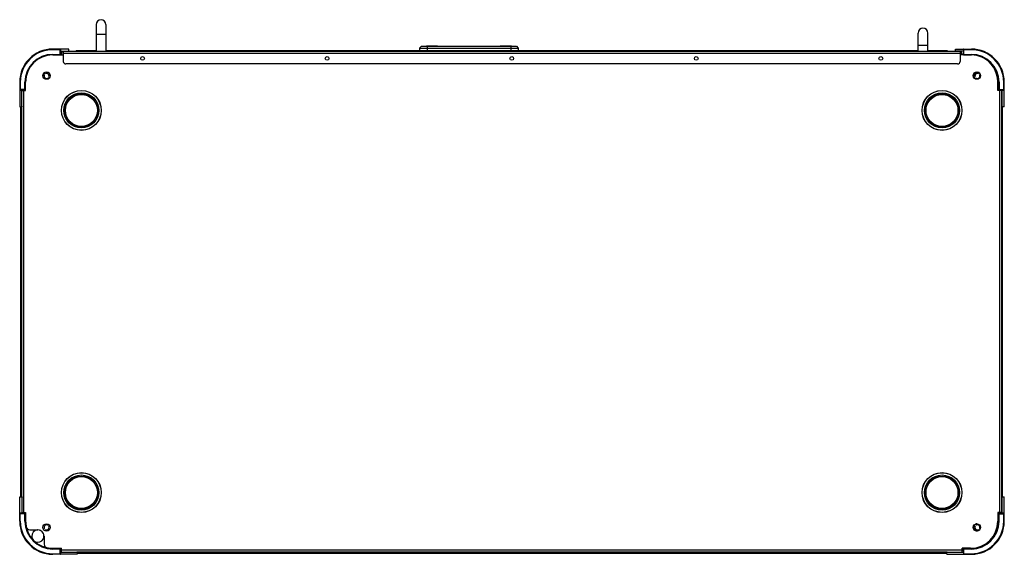
# Model space of a CAD drawing. Units: millimetres. Extents: x -103 to 2708, y -188 to 2405.
# Drawn here: x -103 to 697, y 1971 to 2405 of the extents above; entities that cross this region are included whole.
import ezdxf

# ---------------------------------------------------------------- set-up
doc = ezdxf.new("R2010")
doc.units = ezdxf.units.MM
doc.header["$LTSCALE"] = 19.36
doc.layers.get('0').update_dxf_attribs({"linetype": 'CONTINUOUS'})
doc.layers.add('02___PRT_ALL_AXES', color=7, linetype='CONTINUOUS')

msp = doc.modelspace()

# ---------------------------------------------------------------- linework, layer by layer
at = {"color": 7, "linetype": 'Continuous'}
for p, q in [((-41.33, 2401.01), (-41.33, 2379.11)), ((-33.33, 2401.01), (-33.33, 2379.11)), ((626.67, 2379.11), (626.67, 2394.21)), ((634.67, 2379.11), (634.67, 2394.21)), ((-63.63, 2381.16), (-76.63, 2381.16)), ((-70.13, 2376.86), (-70.13, 2380.66)), ((-70.13, 2379.36), (-63.63, 2379.36)), ((-69.58, 2377.31), (-69.58, 2376.61)), ((-67.98, 2379.11), (-67.98, 2371.11)), ((660.82, 2379.11), (-67.98, 2379.11)), ((-63.63, 2379.36), (-63.63, 2381.16)), ((223.13, 2383.46), (221.57, 2381.91)), ((221.57, 2381.91), (221.57, 2380.06)), ((221.57, 2381.91), (301.77, 2381.91)), ((221.57, 2380.06), (301.77, 2380.06)), ((221.67, 2380.06), (221.67, 2379.36)), ((223.13, 2383.46), (300.21, 2383.46)), ((227.17, 2383.46), (227.17, 2383.66)), ((227.17, 2383.66), (236.17, 2383.66)), ((236.17, 2383.46), (236.17, 2383.66)), ((249.55, 2383.46), (249.55, 2383.56)), ((249.55, 2383.56), (279.67, 2383.56)), ((257.55, 2383.46), (257.55, 2383.56)), ((259.55, 2383.46), (259.55, 2383.56)), ((267.55, 2383.46), (267.55, 2383.56)), ((269.55, 2383.46), (269.55, 2383.56)), ((277.55, 2383.46), (277.55, 2383.56)), ((279.67, 2383.46), (279.67, 2383.56)), ((287.17, 2383.66), (287.17, 2383.46)), ((287.17, 2383.66), (296.17, 2383.66)), ((296.17, 2383.66), (296.17, 2383.46)), ((300.21, 2383.46), (301.77, 2381.91)), ((301.67, 2380.06), (301.67, 2379.36)), ((301.77, 2381.91), (301.77, 2380.06)), ((656.97, 2381.16), (669.97, 2381.16)), ((656.97, 2379.36), (656.97, 2381.16)), ((663.47, 2379.36), (656.97, 2379.36)), ((660.82, 2379.11), (660.82, 2371.11)), ((661.17, 2378.56), (661.97, 2378.56)), ((661.97, 2378.56), (661.97, 2376.61)), ((662.42, 2377.31), (662.42, 2376.61)), ((663.47, 2380.66), (663.47, 2376.86)), ((-76.63, 2376.36), (-70.63, 2376.36)), ((658.82, 2369.11), (-65.98, 2369.11)), ((663.97, 2376.36), (669.97, 2376.36)), ((-84.27, 2360.94), (-83.42, 2360.09)), ((-82.36, 2361.15), (-83.29, 2362.08)), ((676.4, 2361.86), (675.7, 2361.15)), ((-103.43, 2354.36), (-103.43, 2334.36)), ((-98.63, 2348.36), (-98.63, 2354.36)), ((-98.58, 2354.36), (-98.63, 2354.36)), ((-80.25, 2356.92), (-80.8, 2357.47)), ((-79.12, 2357.91), (-79.74, 2358.53)), ((672.17, 2357.63), (673.08, 2358.53)), ((673.44, 2356.78), (674.14, 2357.47)), ((677.25, 2360.59), (676.76, 2360.09)), ((691.97, 2354.36), (691.42, 2354.36)), ((691.97, 2354.36), (691.97, 2348.36)), ((696.77, 2334.36), (696.77, 2354.36)), ((-102.93, 2347.86), (-99.13, 2347.86)), ((-101.63, 2334.66), (-101.63, 2347.86)), ((691.72, 2348.36), (691.42, 2348.36)), ((691.97, 2352.56), (691.47, 2352.56)), ((691.47, 2352.56), (691.47, 2349.86)), ((691.47, 2349.86), (691.72, 2349.86)), ((692.47, 2347.86), (696.27, 2347.86)), ((694.97, 2345.86), (694.42, 2345.86)), ((694.97, 2334.66), (694.97, 2347.86)), ((-103.43, 2334.36), (-101.33, 2334.36)), ((-101.83, 2334.36), (-101.83, 2017.56)), ((-101.33, 2334.66), (-101.63, 2334.66)), ((-101.33, 2334.36), (-101.33, 2334.66)), ((694.67, 2334.66), (694.97, 2334.66)), ((694.67, 2334.36), (694.67, 2334.66)), ((696.77, 2334.36), (694.67, 2334.36)), ((695.17, 2017.56), (695.17, 2334.36)), ((-103.43, 1997.56), (-103.43, 2017.56)), ((-103.43, 2017.56), (-101.33, 2017.56)), ((-101.63, 2017.26), (-101.63, 2004.06)), ((-101.33, 2017.26), (-101.63, 2017.26)), ((-101.33, 2017.56), (-101.33, 2017.26)), ((694.67, 2017.56), (696.77, 2017.56)), ((694.67, 2017.26), (694.67, 2017.56)), ((694.97, 2017.26), (694.67, 2017.26)), ((694.97, 2004.06), (694.97, 2017.26)), ((696.77, 1997.56), (696.77, 2017.56)), ((-99.13, 2004.06), (-102.93, 2004.06)), ((-99.58, 2004.31), (-98.58, 2004.31)), ((-98.63, 1997.56), (-98.63, 2003.56)), ((692.42, 2004.31), (691.42, 2004.31)), ((691.42, 2003.56), (691.72, 2003.56)), ((691.72, 2002.06), (691.47, 2002.06)), ((691.47, 2002.06), (691.47, 1999.36)), ((691.97, 2003.56), (691.97, 1997.56)), ((696.27, 2004.06), (692.47, 2004.06)), ((694.97, 2005.86), (694.42, 2005.86)), ((-98.63, 1997.56), (-98.58, 1997.56)), ((-80.06, 1995.2), (-80.8, 1994.46)), ((-79, 1994.14), (-79.74, 1993.39)), ((672.03, 1994.44), (673.08, 1993.39)), ((674.14, 1994.46), (673.23, 1995.37)), ((691.97, 1997.56), (691.42, 1997.56)), ((691.47, 1999.36), (691.97, 1999.36)), ((-85.62, 1989.64), (-85.69, 1989.57)), ((-84.63, 1988.51), (-84.56, 1988.58)), ((-84.17, 1991.09), (-83.42, 1991.83)), ((-83.11, 1990.03), (-82.36, 1990.77)), ((676.24, 1990.23), (675.7, 1990.77)), ((677.17, 1991.42), (676.76, 1991.83)), ((-76.63, 1975.61), (-76.63, 1975.56)), ((-70.63, 1975.56), (-76.63, 1975.56)), ((-56.63, 1970.76), (-76.63, 1970.76)), ((-70.2, 1975.31), (-69.58, 1975.31)), ((-70.13, 1971.26), (-70.13, 1975.06)), ((-70.13, 1972.56), (-56.93, 1972.56)), ((-56.93, 1972.56), (-56.93, 1972.86)), ((-56.93, 1972.86), (-56.63, 1972.86)), ((-56.63, 1972.86), (-56.63, 1970.76)), ((-56.63, 1972.36), (649.97, 1972.36)), ((649.97, 1972.86), (650.27, 1972.86)), ((649.97, 1970.76), (649.97, 1972.86)), ((649.97, 1970.76), (669.97, 1970.76)), ((650.27, 1972.86), (650.27, 1972.56)), ((650.27, 1972.56), (663.47, 1972.56)), ((662.67, 1973.41), (662.42, 1973.41)), ((662.67, 1975.61), (662.67, 1973.41)), ((663.53, 1975.31), (662.67, 1975.31)), ((663.47, 1975.06), (663.47, 1971.26)), ((669.97, 1975.56), (663.97, 1975.56)), ((669.97, 1975.56), (669.97, 1975.62))]:
    msp.add_line(p, q, dxfattribs=at)
at = {"color": 9, "linetype": 'Continuous'}
for p, q in [((-33.33, 2393.01), (-41.33, 2393.01)), ((-76.63, 2380.66), (-76.63, 2381.16)), ((-70.13, 2380.66), (-76.63, 2380.66)), ((-76.63, 2376.86), (-76.63, 2376.36)), ((-76.63, 2376.86), (-70.13, 2376.86)), ((-70.63, 2376.36), (-70.63, 2381.16)), ((660.82, 2377.51), (-67.98, 2377.51)), ((227.67, 2383.46), (227.67, 2379.36)), ((228.17, 2383.46), (228.17, 2383.66)), ((235.17, 2383.46), (235.17, 2383.66)), ((288.17, 2383.66), (288.17, 2383.46)), ((295.17, 2383.66), (295.17, 2383.46)), ((295.67, 2383.46), (295.67, 2379.36)), ((626.67, 2384.21), (634.67, 2384.21)), ((660.82, 2377.76), (661.17, 2377.76)), ((669.97, 2380.66), (663.47, 2380.66)), ((663.47, 2376.86), (669.97, 2376.86)), ((663.97, 2376.36), (663.97, 2381.16)), ((669.97, 2380.66), (669.97, 2381.16)), ((669.97, 2376.86), (669.97, 2376.36)), ((-102.93, 2354.36), (-103.43, 2354.36)), ((-102.93, 2354.36), (-102.93, 2347.86)), ((-99.13, 2347.86), (-99.13, 2354.36)), ((-99.13, 2354.36), (-98.63, 2354.36)), ((692.47, 2354.36), (691.97, 2354.36)), ((692.47, 2354.36), (692.47, 2347.86)), ((696.27, 2354.36), (696.77, 2354.36)), ((696.27, 2347.86), (696.27, 2354.36)), ((-98.63, 2348.36), (-103.43, 2348.36)), ((-100.23, 2347.61), (-100.23, 2347.86)), ((-99.98, 2004.61), (-99.98, 2347.61)), ((691.97, 2348.36), (696.77, 2348.36)), ((692.82, 2347.61), (692.82, 2004.61)), ((693.57, 2347.86), (693.57, 2347.61)), ((694.97, 2344.86), (694.42, 2344.86)), ((-98.63, 2003.56), (-103.43, 2003.56)), ((-102.93, 1997.56), (-102.93, 2004.06)), ((-99.13, 1997.56), (-99.13, 2004.06)), ((691.97, 2003.56), (696.77, 2003.56)), ((692.47, 1997.56), (692.47, 2004.06)), ((694.97, 2006.86), (694.42, 2006.86)), ((696.27, 1997.56), (696.27, 2004.06)), ((-102.93, 1997.56), (-103.43, 1997.56)), ((-99.13, 1997.56), (-98.63, 1997.56)), ((692.47, 1997.56), (691.97, 1997.56)), ((696.27, 1997.56), (696.77, 1997.56)), ((-76.63, 1975.06), (-76.63, 1975.56)), ((-70.13, 1975.06), (-76.63, 1975.06)), ((-76.63, 1971.26), (-76.63, 1970.76)), ((-76.63, 1971.26), (-70.13, 1971.26)), ((-70.63, 1970.76), (-70.63, 1975.56)), ((662.42, 1974.21), (-69.58, 1974.21)), ((669.97, 1975.06), (663.47, 1975.06)), ((663.47, 1971.26), (669.97, 1971.26)), ((663.97, 1970.76), (663.97, 1975.56)), ((669.97, 1975.06), (669.97, 1975.56)), ((669.97, 1971.26), (669.97, 1970.76))]:
    msp.add_line(p, q, dxfattribs=at)
at = {"color": 3, "linetype": 'Continuous'}
for p, q in [((-70.2, 2376.61), (-67.98, 2376.61)), ((-67.83, 2379.15), (-67.83, 2379.35)), ((-63.63, 2379.36), (-41.33, 2379.36)), ((-57.58, 2380.11), (-57.58, 2379.36)), ((-57.58, 2380.11), (-41.33, 2380.11)), ((-33.33, 2380.11), (221.57, 2380.11)), ((-33.33, 2379.36), (626.67, 2379.36)), ((301.77, 2380.11), (626.67, 2380.11)), ((634.67, 2380.11), (650.42, 2380.11)), ((634.67, 2379.36), (656.97, 2379.36)), ((650.42, 2380.11), (650.42, 2379.36)), ((663.53, 2376.61), (660.82, 2376.61)), ((661.17, 2376.61), (661.17, 2379.35)), ((-98.58, 2347.61), (-98.58, 2354.61)), ((691.42, 2347.61), (691.42, 2354.61)), ((-101.58, 2347.61), (-98.58, 2347.61)), ((-99.13, 2347.86), (-98.58, 2347.86)), ((692.47, 2347.86), (691.42, 2347.86)), ((694.42, 2347.61), (691.42, 2347.61)), ((694.42, 2347.61), (694.42, 2004.61)), ((-102.38, 2017.56), (-102.38, 2334.36)), ((-101.58, 2017.56), (-101.58, 2334.36)), ((-101.58, 2004.61), (-98.58, 2004.61)), ((-98.58, 2004.61), (-98.58, 1997.61)), ((694.42, 2004.61), (691.42, 2004.61)), ((691.42, 2004.61), (691.42, 1997.61)), ((-95.16, 1990.61), (-88.58, 1990.61)), ((-83.58, 1985.61), (-83.58, 1979.04)), ((-76.58, 1975.61), (-69.58, 1975.61)), ((-69.58, 1972.61), (-69.58, 1975.61)), ((649.97, 1972.61), (-56.63, 1972.61)), ((649.97, 1971.51), (-56.63, 1971.51)), ((669.42, 1975.61), (662.42, 1975.61)), ((662.42, 1972.61), (662.42, 1975.61))]:
    msp.add_line(p, q, dxfattribs=at)
for centre in [(-81.58, 2359.61), (674.42, 2359.61), (-81.58, 1992.61), (674.42, 1992.61)]:
    msp.add_circle(centre, 3, dxfattribs=at)
at = {"color": 7, "linetype": 'Continuous'}
for centre, radius in [((-53.3, 2331.33), 16.21), ((646.13, 2331.33), 16.21), ((-53.3, 2331.33), 13), ((646.13, 2331.33), 13), ((-53.3, 2020.9), 16.21), ((-53.3, 2020.9), 13), ((646.13, 2020.9), 16.21), ((646.13, 2020.9), 13)]:
    msp.add_circle(centre, radius, dxfattribs=at)
at = {"color": 9, "linetype": 'Continuous'}
for centre, radius in [((-53.3, 2331.33), 16.1), ((-53.3, 2331.33), 14.28), ((-53.3, 2331.33), 13.38), ((646.13, 2331.33), 16.1), ((646.13, 2331.33), 14.28), ((646.13, 2331.33), 13.38), ((-53.3, 2020.9), 16.1), ((-53.3, 2020.9), 14.28), ((-53.3, 2020.9), 13.38), ((646.13, 2020.9), 16.1), ((646.13, 2020.9), 14.28), ((646.13, 2020.9), 13.38)]:
    msp.add_circle(centre, radius, dxfattribs=at)
at = {"color": 7, "linetype": 'Continuous'}
for centre, radius, start, end in [((-37.33, 2401.01), 4, 0, 180), ((630.67, 2394.21), 4, 0, 180), ((-76.63, 2354.36), 26.8, 90, 180), ((-70.63, 2380.66), 0.5, 0, 90), ((-70.63, 2376.86), 0.5, 270, 360), ((-67.58, 2377.31), 2, 97.18883, 180), ((660.42, 2377.31), 2, 45, 67.97931), ((660.42, 2377.31), 2, 0, 37.5), ((663.97, 2380.66), 0.5, 90, 180), ((663.97, 2376.86), 0.5, 180, 270), ((669.97, 2354.36), 26.8, 0, 90), ((-76.63, 2354.36), 22, 90, 180), ((-65.98, 2371.11), 2, 180, 270), ((658.82, 2371.11), 2, 270, 360), ((669.97, 2354.36), 22, 0, 90), ((681.99, 2366.38), 5, 23.69395, 62.52714), ((-81.58, 2359.31), 3, 2.61111, 176.94024), ((-81.58, 2359.31), 2, 337.02431, 112.97569), ((674.92, 2359.31), 3, 64.49265, 210.52249), ((674.92, 2359.31), 2, 67.02431, 202.97569), ((674.42, 2359.31), 3, 23.4197, 52.60089), ((-81.58, 2359.31), 2, 157.02431, 292.97569), ((674.92, 2359.31), 2, 247.02431, 22.97569), ((-102.93, 2348.36), 0.5, 180, 270), ((-99.13, 2348.36), 0.5, 270, 360), ((691.72, 2349.11), 0.75, 70.52876, 90), ((691.72, 2349.11), 0.75, 270, 283.95724), ((692.47, 2348.36), 0.5, 180, 270), ((696.27, 2348.36), 0.5, 270, 360), ((-102.93, 2003.56), 0.5, 90, 180), ((-99.58, 2006.31), 2, 238.20237, 270), ((-99.13, 2003.56), 0.5, 0, 90), ((691.72, 2002.81), 0.75, 70.51857, 90), ((691.72, 2002.81), 0.75, 270, 289.48143), ((692.47, 2003.56), 0.5, 90, 180), ((692.42, 2006.31), 2, 270, 301.79763), ((696.27, 2003.56), 0.5, 0, 90), ((-76.63, 1997.56), 26.8, 180, 270), ((-76.63, 1997.56), 22, 180, 270), ((-81.58, 1992.61), 2, 67.02431, 202.97569), ((-81.58, 1992.61), 2, 247.02431, 22.97569), ((-81.58, 1992.31), 3, 34.67732, 63.7184), ((669.97, 1997.56), 26.8, 270, 360), ((669.97, 1997.56), 22, 270, 360), ((674.92, 1992.61), 3, 149.47751, 265.41258), ((674.42, 1992.31), 3, 108.98085, 138.52215), ((674.92, 1992.61), 2, 157.02431, 292.97569), ((674.92, 1992.61), 3, 94.59524, 120.52249), ((674.92, 1992.61), 2, 337.02431, 112.97569), ((-88.65, 1985.54), 5, 53.62693, 36.37307), ((681.99, 1985.54), 5, 289.1759, 343.19456), ((669.42, 1997.31), 22, 312.55164, 321.21686), ((-70.63, 1975.06), 0.5, 0, 90), ((-70.63, 1971.26), 0.5, 270, 360), ((663.97, 1975.06), 0.5, 90, 180), ((663.97, 1971.26), 0.5, 180, 270)]:
    msp.add_arc(centre, radius, start, end, dxfattribs=at)
at = {"color": 9, "linetype": 'Continuous'}
for centre, radius, start, end in [((-76.63, 2354.36), 26.3, 90, 180), ((-76.63, 2354.36), 22.5, 90, 180), ((669.97, 2354.36), 26.3, 0, 90), ((669.97, 2354.36), 22.5, 0, 90), ((-76.63, 1997.56), 26.3, 180, 270), ((-76.63, 1997.56), 22.5, 180, 270), ((669.97, 1997.56), 26.3, 270, 360), ((669.97, 1997.56), 22.5, 270, 360)]:
    msp.add_arc(centre, radius, start, end, dxfattribs=at)
at = {"color": 3, "linetype": 'Continuous'}
for centre, radius, start, end in [((669.42, 2354.61), 22, 0, 64.5497), ((-76.58, 2354.61), 22, 169.19495, 180), ((-76.58, 1997.61), 22, 180, 192.1532), ((-95.16, 1993.61), 3, 192.1532, 270), ((669.42, 1997.61), 22, 270, 360), ((-88.58, 1985.61), 5, 0, 90), ((-80.58, 1979.04), 3, 180, 257.8468), ((-76.58, 1997.61), 22, 257.8468, 270)]:
    msp.add_arc(centre, radius, start, end, dxfattribs=at)
at = {"layer": '02___PRT_ALL_AXES', "color": 7, "linetype": 'Continuous'}
for centre in [(-3.58, 2373.61), (146.42, 2373.61), (296.42, 2373.61), (446.42, 2373.61), (596.42, 2373.61)]:
    msp.add_circle(centre, 1.5, dxfattribs=at)

doc.saveas('drawing.dxf')
